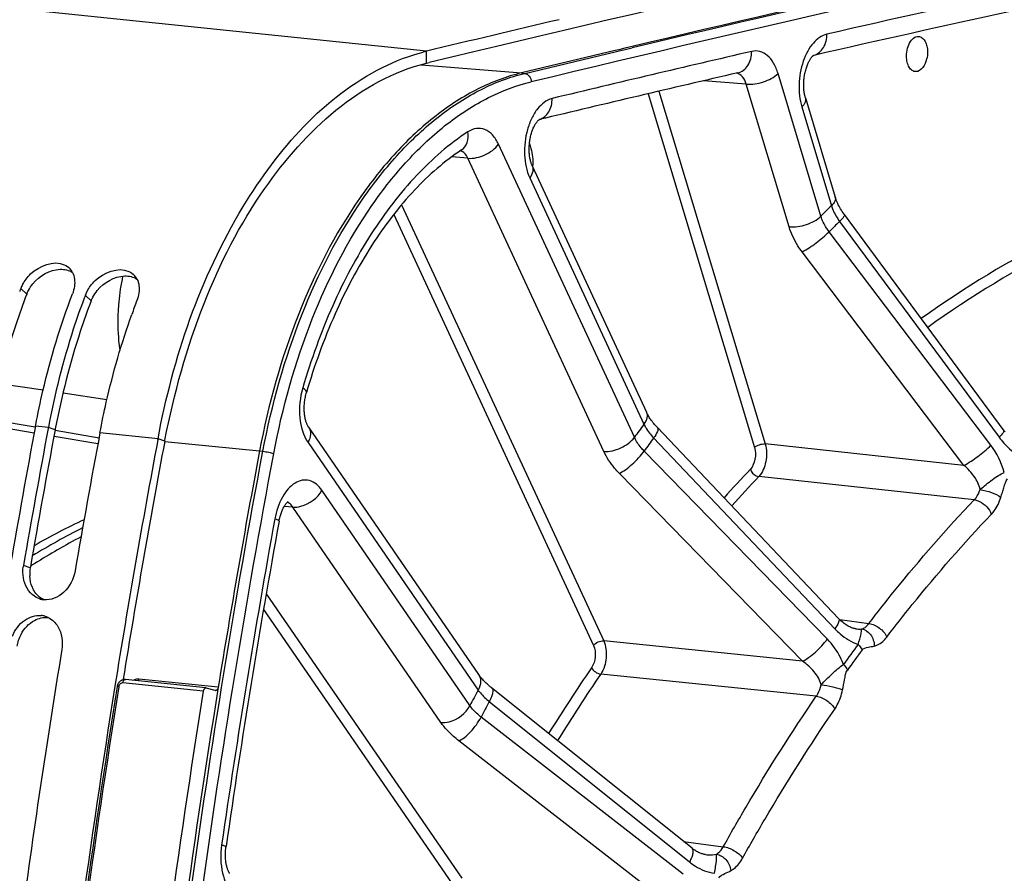
# Model space of a CAD drawing. Units: millimetres. Extents: x 0 to 594, y 0 to 420.
# Drawn here: x 105 to 117, y 78 to 89 of the extents above; entities that cross this region are included whole.
import ezdxf

# ---------------------------------------------------------------- set-up
doc = ezdxf.new("R2010")
doc.units = ezdxf.units.MM
doc.header["$LTSCALE"] = 32.67
doc.layers.get('0').update_dxf_attribs({"linetype": 'CONTINUOUS'})
doc.layers.add('SOLIDES', color=7, linetype='CONTINUOUS')
doc.styles.get("Standard").update_dxf_attribs({"font": 'txt', "width": 0.85})
doc.dimstyles.get("Standard").update_dxf_attribs({"dimtxt": 3.5, "dimasz": 3.5, "dimexe": 1.5, "dimexo": 1, "dimtad": 1, "dimdec": 4, "dimtxsty": 'STANDARD', "dimblk": '_FILLED', "dimblk1": '_FILLED', "dimblk2": '_FILLED', "dimcen": 0.09, "dimclrt": 5, "dimadec": 0, "dimazin": 0, "dimtol": 1, "dimtp": 0.0001, "dimtm": 0.0001, "dimtfac": 1, "dimtdec": 4, "dimtofl": 0, "dimtmove": 0, "dimatfit": 3, "dimldrblk": '_FILLED', "dimfxl": 1, "dimtolj": 1, "dimarcsym": 0})

# ---------------------------------------------------------------- blocks, each defined once
blk = doc.blocks.new('_FILLED')
at = {"color": 0, "linetype": 'BYBLOCK'}
blk.add_solid([(0, 0), (-1, 0.2143), (-1, -0.2143)], dxfattribs=at)

msp = doc.modelspace()

# ---------------------------------------------------------------- linework, layer by layer
at = {"color": 9, "linetype": 'CONTINUOUS'}
for p, q in [((109.65781, 88.660127), (101.033934, 89.552329)), ((109.660425, 88.512189), (109.65781, 88.660127)), ((104.662618, 85.62502), (104.589461, 85.695151)), ((105.468588, 85.541637), (105.39543, 85.611768)), ((104.318822, 84.509178), (104.868302, 84.427777)), ((105.116516, 84.391006), (105.665996, 84.309605)), ((104.220936, 84.05804), (104.71806, 83.974288)), ((104.71806, 83.974288), (104.770595, 83.965437)), ((104.93369, 83.96004), (104.772496, 83.976716)), ((105.018109, 83.930195), (104.93369, 83.96004)), ((105.017051, 83.923915), (105.566857, 83.831282)), ((106.303838, 83.818288), (105.578466, 83.893333)), ((106.388258, 83.788443), (106.303838, 83.818288)), ((104.707457, 82.206411), (104.622372, 82.232562))]:
    msp.add_line(p, q, dxfattribs=at)
at = {"color": 3, "linetype": 'CONTINUOUS'}
for p, q in [((109.660425, 88.512189), (109.691427, 88.519661)), ((105.020502, 83.942882), (105.018109, 83.930195)), ((106.388258, 83.788443), (106.390467, 83.800159)), ((104.709367, 82.217479), (104.707457, 82.206411))]:
    msp.add_line(p, q, dxfattribs=at)
at = {"color": 7, "linetype": 'CONTINUOUS'}
for p, q in [((104.772496, 83.976716), (104.775267, 83.991402)), ((104.93369, 83.96004), (104.931244, 83.947021)), ((106.301177, 83.804121), (106.303838, 83.818288))]:
    msp.add_line(p, q, dxfattribs=at)
at = {"color": 3, "linetype": 'CONTINUOUS'}
for centre, radius, start, end in [((181.103859, -207.787029), 304.790731, 101.816473, 103.55035677), ((220.524376, 62.224337), 117.528048, 169.35713772, 170.20556464), ((222.146334, 62.03737), 117.783876, 169.35814372, 170.82776979), ((105.167927, 82.127062), 0.467256, 170.2226206, 182.9986432)]:
    msp.add_arc(centre, radius, start, end, dxfattribs=at)
at = {"color": 7, "linetype": 'CONTINUOUS'}
for centre, radius, start, end in [((181.671275, -210.064977), 307.28265, 103.2359025, 103.55365129), ((110.2122, 86.360584), 2.365428, 103.5546174, 104.5121952), ((105.050397, 85.800784), 0.208319, 27.5353207, 42.2198674), ((105.856367, 85.717401), 0.208319, 27.5353207, 42.2198674), ((112.793545, 82.567684), 8.77998, 159.1327275, 159.3958179), ((105.009195, 85.534492), 0.449432, 152.3335282, 159.0549749), ((105.815165, 85.451109), 0.449432, 152.3335282, 159.0549749), ((113.599515, 82.484301), 8.77998, 159.1327275, 159.3958179), ((114.335999, 82.383078), 8.877969, 159.1354019, 160.336102), ((220.528562, 62.223928), 117.782217, 169.35714327, 170.21102879), ((220.692608, 62.206745), 117.785114, 169.3636008, 170.21102177), ((221.334532, 62.140545), 117.782217, 169.35714327, 170.21102879), ((222.33607, 62.015959), 118.062782, 169.36526292, 170.8817713), ((109.2221, 74.987293), 8.627398, 116.585933, 121.3532578), ((108.951486, 75.210941), 8.39335, 115.1872472, 119.9987627), ((109.488871, 74.782421), 8.843119, 117.9683546, 122.2944346), ((105.082344, 82.153208), 0.466767, 170.2117105, 172.2889944), ((109.763118, 74.333688), 9.368964, 122.2460011, 122.6366239), ((104.903722, 82.057271), 0.252647, 253.4250652, 263.7612767), ((104.818414, 81.35813), 0.25244, 73.7096465, 84.0686822), ((104.815532, 81.348363), 0.262624, 64.1740573, 73.7037622), ((222.536832, 61.94026), 119.001106, 170.69474615, 172.37904594), ((223.570377, 61.819602), 119.312609, 170.88260072, 173.72929184)]:
    msp.add_arc(centre, radius, start, end, dxfattribs=at)
for points in [[(109.111506, 88.459041), (109.273563, 88.539543), (109.44428, 88.605201), (109.619457, 88.650541)], [(105.132442, 85.992736), (105.159505, 85.980598), (105.184737, 85.962732), (105.204672, 85.94077)], [(105.235119, 85.897089), (105.262127, 85.845359), (105.267014, 85.781453), (105.258974, 85.723653)], [(105.938412, 85.909352), (105.965475, 85.897215), (105.990707, 85.879348), (106.010642, 85.857386)], [(106.041089, 85.813706), (106.068097, 85.761976), (106.072984, 85.69807), (106.064944, 85.64027)], [(105.258974, 85.723653), (105.254457, 85.691176), (105.245916, 85.659084), (105.234236, 85.628444)], [(106.064944, 85.64027), (106.060427, 85.607793), (106.051886, 85.5757), (106.040206, 85.545061)], [(104.621443, 82.079454), (104.614118, 82.124325), (104.613697, 82.170784), (104.619798, 82.215837)], [(104.759637, 81.849027), (104.685068, 81.898636), (104.635872, 81.991061), (104.621443, 82.079454)], [(104.831649, 81.815122), (104.806216, 81.822678), (104.781726, 81.834331), (104.759637, 81.849027)], [(104.929941, 81.584756), (104.980383, 81.560384), (105.02423, 81.518434), (105.053152, 81.470456)], [(105.053152, 81.470456), (105.103478, 81.386969), (105.117438, 81.278261), (105.101674, 81.182062)]]:
    msp.add_open_spline(points, degree=3, dxfattribs=at)
at = {"color": 3, "linetype": 'CONTINUOUS'}
for points, knots in [([(106.390467, 83.800159), (106.500596, 84.382343), (106.814477, 85.486098), (107.701424, 87.247061), (108.831958, 88.312472), (109.660425, 88.512189)], [0, 0, 0, 0, 0.298267407, 0.571004664, 1, 1, 1, 1]), ([(104.662618, 85.62502), (104.665604, 85.632853), (104.672121, 85.648453), (104.679548, 85.663641), (104.6835, 85.671182)], [0, 0, 0, 0, 0.496112086, 1, 1, 1, 1]), ([(104.662618, 85.62502), (104.614336, 85.498366), (104.429372, 84.976186), (104.292323, 84.437288), (104.214532, 84.026266)], [0, 0, 0, 0, 0.244726342, 1, 1, 1, 1]), ([(105.468588, 85.541637), (105.420306, 85.414983), (105.235342, 84.892802), (105.098293, 84.353904), (105.020502, 83.942882)], [0, 0, 0, 0, 0.244726342, 1, 1, 1, 1]), ([(105.468588, 85.541637), (105.471574, 85.549469), (105.478091, 85.56507), (105.485517, 85.580258), (105.489469, 85.587798)], [0, 0, 0, 0, 0.496112086, 1, 1, 1, 1]), ([(104.754327, 81.919272), (104.750386, 81.925834), (104.74292, 81.939346), (104.736391, 81.953333), (104.733333, 81.960475)], [0, 0, 0, 0, 0.496280728, 1, 1, 1, 1])]:
    msp.add_open_spline(points, degree=3, knots=knots, dxfattribs=at)
at = {"color": 7, "linetype": 'CONTINUOUS'}
for points, knots in [([(106.303838, 83.818288), (106.494183, 84.831153), (107.085691, 86.609535), (108.376859, 88.094099), (109.111506, 88.459041)], [0, 0, 0, 0, 0.556809549, 1, 1, 1, 1]), ([(104.611149, 85.743174), (104.637095, 85.792809), (104.754238, 85.953331), (104.999914, 86.052174), (105.132442, 85.992736)], [0, 0, 0, 0, 0.278292428, 1, 1, 1, 1]), ([(105.417119, 85.65979), (105.443064, 85.709426), (105.560208, 85.869948), (105.805884, 85.968791), (105.938412, 85.909352)], [0, 0, 0, 0, 0.278292428, 1, 1, 1, 1]), ([(104.775267, 83.991402), (104.802153, 84.133334), (104.919437, 84.688231), (105.083677, 85.233495), (105.234236, 85.628444)], [0, 0, 0, 0, 0.254713989, 1, 1, 1, 1]), ([(105.381156, 85.574063), (105.333005, 85.445988), (105.148581, 84.918496), (105.011607, 84.374653), (104.93369, 83.96004)], [0, 0, 0, 0, 0.24490514, 1, 1, 1, 1]), ([(105.578466, 83.893333), (105.602396, 84.020674), (105.706088, 84.52024), (105.847673, 85.012114), (105.975769, 85.370531)], [0, 0, 0, 0, 0.253963763, 1, 1, 1, 1]), ([(105.267148, 82.165856), (105.249903, 82.06591), (105.162486, 81.881562), (104.963882, 81.796581), (104.876266, 81.80612)], [0, 0, 0, 0, 0.535050176, 1, 1, 1, 1]), ([(104.485387, 81.350739), (104.516025, 81.427493), (104.609567, 81.56262), (104.772205, 81.616698), (104.8445, 81.609219)], [0, 0, 0, 0, 0.532066905, 1, 1, 1, 1])]:
    msp.add_open_spline(points, degree=3, knots=knots, dxfattribs=at)
at = {"color": 3, "linetype": 'CONTINUOUS'}
for points in [[(104.738936, 85.754606), (104.820714, 85.854502), (104.952182, 85.931238), (105.081199, 85.935875)], [(105.081199, 85.935875), (105.133969, 85.937772), (105.190393, 85.925548), (105.234735, 85.896876)], [(105.544906, 85.671223), (105.626684, 85.771119), (105.758151, 85.847855), (105.887169, 85.852492)], [(105.887169, 85.852492), (105.939938, 85.854389), (105.996363, 85.842164), (106.040705, 85.813493)], [(104.6835, 85.671182), (104.698998, 85.700755), (104.717786, 85.728771), (104.738936, 85.754606)], [(105.489469, 85.587798), (105.504968, 85.617371), (105.523756, 85.645388), (105.544906, 85.671223)], [(104.733333, 81.960475), (104.714217, 82.005124), (104.703874, 82.054118), (104.70131, 82.102618)], [(104.876073, 81.805737), (104.826228, 81.830121), (104.782897, 81.871702), (104.754327, 81.919272)], [(104.760093, 81.548137), (104.811167, 81.575285), (104.872266, 81.590282), (104.9298, 81.584329)], [(104.591967, 81.372506), (104.629558, 81.444304), (104.688531, 81.510098), (104.760093, 81.548137)], [(104.542337, 81.224721), (104.550741, 81.276002), (104.567863, 81.326469), (104.591967, 81.372506)]]:
    msp.add_open_spline(points, degree=3, dxfattribs=at)
at = {"layer": 'SOLIDES', "color": 7, "linetype": 'CONTINUOUS'}
for p, q in [((112.015666, 88.669354), (110.84487, 88.389536)), ((112.061851, 88.680293), (112.015666, 88.669354)), ((112.13818, 88.698355), (112.061851, 88.680293)), ((112.227897, 88.719558), (112.13818, 88.698355)), ((114.495999, 88.60838), (114.497772, 88.60966)), ((114.498379, 88.608931), (114.495999, 88.608388)), ((114.497772, 88.60966), (114.498154, 88.609913)), ((114.395137, 88.076391), (114.767551, 86.838912)), ((111.065316, 87.805403), (111.06672, 87.806409)), ((111.067295, 87.805881), (111.065316, 87.805406)), ((111.06672, 87.806409), (111.067105, 87.806669)), ((110.097965, 87.427136), (110.098646, 87.427564)), ((110.980564, 87.229741), (112.407105, 84.151978)), ((116.878379, 83.918381), (114.882101, 86.619224)), ((104.207206, 83.984294), (104.756599, 83.891738)), ((108.184395, 83.964454), (110.310048, 80.872109)), ((105.004591, 83.849957), (105.553065, 83.75755)), ((105.793959, 80.724747), (105.793203, 80.720728)), ((106.903383, 80.703365), (105.895921, 80.807594)), ((107.020226, 80.671627), (106.906174, 80.702841)), ((112.977573, 78.699668), (110.472737, 80.70536))]:
    msp.add_line(p, q, dxfattribs=at)
at = {"layer": 'SOLIDES', "color": 9, "linetype": 'CONTINUOUS'}
for p, q in [((110.886591, 88.38433), (112.019031, 88.655059)), ((112.019031, 88.655059), (112.065216, 88.666004)), ((112.065216, 88.666004), (112.141544, 88.684076)), ((112.141544, 88.684076), (112.231302, 88.705301)), ((109.594001, 88.492268), (110.84487, 88.389536)), ((110.84487, 88.389536), (110.886591, 88.38433)), ((114.588834, 86.599775), (114.052278, 88.38272)), ((113.654374, 88.248948), (113.120479, 88.291405)), ((114.190931, 86.466), (113.654374, 88.248948)), ((112.428569, 88.12947), (113.759068, 83.708298)), ((112.564981, 88.161509), (113.891703, 83.752888)), ((114.349654, 87.964924), (114.721153, 86.730456)), ((112.257335, 83.835782), (110.55951, 87.498843)), ((110.17729, 87.323453), (109.972392, 87.339302)), ((111.875116, 83.66039), (110.17729, 87.323453)), ((110.950171, 87.078569), (112.37671, 84.000809)), ((109.347613, 86.742304), (111.873704, 81.292259)), ((109.249374, 86.620911), (111.746298, 81.233796)), ((114.822122, 86.533889), (116.815204, 83.837242)), ((116.712583, 83.735891), (114.69074, 86.404133)), ((116.375842, 83.484761), (114.354037, 86.153044)), ((112.497887, 83.82781), (114.76121, 81.443275)), ((106.387883, 83.784712), (107.572705, 83.66579)), ((108.178961, 83.769498), (110.304612, 80.677157)), ((116.375842, 83.484761), (113.891703, 83.752888)), ((107.572705, 83.66579), (107.614918, 83.661295)), ((114.668627, 81.315286), (112.379357, 83.663951)), ((114.359638, 81.03683), (112.070403, 83.385545)), ((116.505051, 83.055278), (113.812848, 83.346313)), ((110.201808, 80.482799), (108.351304, 83.174863)), ((107.989164, 82.963932), (107.880414, 82.971011)), ((109.839669, 80.271865), (107.989164, 82.963932)), ((107.656303, 81.881677), (110.101661, 78.324234)), ((107.622633, 81.684739), (109.980948, 78.253924)), ((114.823152, 81.55735), (115.188506, 81.508505)), ((114.359638, 81.03683), (111.873704, 81.292259)), ((114.530879, 80.599385), (111.836691, 80.876755)), ((106.869718, 80.661399), (105.862256, 80.765629)), ((107.056674, 80.712997), (106.06235, 80.81375)), ((105.814046, 80.720543), (105.813562, 80.717521)), ((110.443646, 80.532843), (112.946079, 78.528979)), ((112.866348, 78.378243), (110.34157, 80.33986)), ((112.588078, 78.081585), (110.06333, 80.043262)), ((112.869793, 78.785959), (113.368717, 78.719531))]:
    msp.add_line(p, q, dxfattribs=at)
at = {"layer": 'SOLIDES', "color": 7, "linetype": 'CONTINUOUS'}
for points in [[(114.395136, 88.076395), (114.392559, 88.085321), (114.389751, 88.095983), (114.387087, 88.107223), (114.384592, 88.119014), (114.382297, 88.13131), (114.380223, 88.144085), (114.378389, 88.15732), (114.376818, 88.170959), (114.375526, 88.184971), (114.374527, 88.199328), (114.373836, 88.213975), (114.373461, 88.228878), (114.373413, 88.244002), (114.373698, 88.259289), (114.37432, 88.274703), (114.375282, 88.290205), (114.376582, 88.30573), (114.378218, 88.321239), (114.380187, 88.336694), (114.382478, 88.35203), (114.385082, 88.367209), (114.38799, 88.382196), (114.391184, 88.396931), (114.39465, 88.41138), (114.398373, 88.425512), (114.402328, 88.439272), (114.406496, 88.452632), (114.410856, 88.465565), (114.415379, 88.478024), (114.420041, 88.489989), (114.424817, 88.50144), (114.429674, 88.51234), (114.434584, 88.522673), (114.43952, 88.532431), (114.444447, 88.54159), (114.449333, 88.55014), (114.454153, 88.558086), (114.458882, 88.565433), (114.463491, 88.572182), (114.467952, 88.578338), (114.472239, 88.583911), (114.476321, 88.588908), (114.480171, 88.59334), (114.483754, 88.597213), (114.487039, 88.600544), (114.489995, 88.603349), (114.492581, 88.605638), (114.494763, 88.607436), (114.495999, 88.60838)], [(110.980562, 87.229746), (110.978075, 87.235277), (110.974992, 87.242619), (110.971899, 87.250576), (110.968828, 87.259143), (110.965813, 87.268296), (110.962878, 87.278027), (110.96005, 87.288328), (110.957358, 87.299168), (110.954825, 87.310532), (110.952473, 87.322403), (110.950326, 87.334745), (110.948403, 87.347538), (110.946723, 87.360754), (110.945305, 87.374348), (110.944164, 87.388292), (110.943312, 87.402555), (110.942762, 87.417081), (110.942524, 87.431836), (110.942605, 87.446786), (110.943009, 87.461873), (110.943741, 87.477062), (110.944801, 87.492317), (110.946187, 87.507579), (110.947897, 87.522811), (110.949927, 87.537978), (110.952266, 87.553021), (110.954906, 87.567904), (110.957838, 87.582595), (110.961044, 87.597035), (110.964511, 87.611193), (110.968223, 87.625039), (110.972159, 87.63852), (110.976298, 87.651612), (110.980621, 87.664288), (110.9851, 87.676502), (110.989711, 87.688234), (110.994432, 87.699467), (110.999227, 87.71016), (111.004071, 87.720301), (111.008939, 87.72988), (111.013791, 87.738871), (111.018596, 87.747259), (111.023332, 87.755055), (111.027977, 87.762268), (111.032503, 87.768899), (111.036883, 87.774956), (111.0411, 87.780454), (111.045126, 87.785403), (111.048933, 87.789808), (111.052489, 87.793678), (111.055767, 87.797025), (111.058733, 87.799864), (111.061346, 87.8022), (111.063574, 87.804055), (111.065316, 87.805403)], [(114.882101, 86.619225), (114.878447, 86.624205), (114.866387, 86.641178), (114.854882, 86.658215), (114.843946, 86.675276), (114.83359, 86.692326), (114.823825, 86.709326), (114.814658, 86.72624), (114.806096, 86.743031), (114.798145, 86.759653), (114.790807, 86.77607), (114.784081, 86.792247), (114.777966, 86.808138), (114.77246, 86.823703), (114.767551, 86.838912)], [(108.184394, 83.964455), (108.182615, 83.967115), (108.180081, 83.971142), (108.177357, 83.975786), (108.174478, 83.981058), (108.171484, 83.986951), (108.168405, 83.993475), (108.165273, 84.000634), (108.162128, 84.008403), (108.159, 84.016776), (108.155916, 84.02575), (108.15291, 84.0353), (108.150006, 84.045414), (108.14723, 84.056079), (108.144608, 84.067267), (108.142163, 84.07896), (108.139915, 84.091139), (108.137885, 84.103773), (108.136093, 84.11684), (108.134556, 84.130313), (108.13329, 84.144154), (108.132309, 84.15834), (108.131628, 84.172835), (108.131258, 84.18758), (108.131206, 84.202541), (108.131482, 84.217684), (108.132087, 84.232944), (108.133026, 84.248285), (108.134297, 84.263669), (108.135898, 84.279032), (108.137824, 84.294337), (108.140069, 84.309546), (108.142622, 84.324598), (108.145471, 84.339455), (108.148606, 84.354086), (108.152007, 84.368429), (108.155656, 84.382446), (108.158904, 84.39396)], [(114.80969, 81.570999), (112.54419, 83.957748), (112.532052, 83.970849), (112.520369, 83.983926), (112.509152, 83.996954), (112.498405, 84.009912), (112.488135, 84.022778), (112.478345, 84.035532), (112.469039, 84.048149), (112.46022, 84.060607), (112.451891, 84.072885), (112.44405, 84.084959), (112.4367, 84.096802), (112.429839, 84.108394), (112.423461, 84.119715), (112.417565, 84.130736), (112.412146, 84.141432), (112.407107, 84.151972)], [(116.889971, 83.903364), (116.878379, 83.918381)], [(107.816736, 82.788206), (107.819462, 82.802428), (107.822569, 82.816975), (107.82594, 82.831242), (107.829558, 82.845196), (107.833405, 82.858796), (107.837461, 82.872017), (107.841707, 82.884833), (107.846119, 82.897204), (107.850675, 82.909113), (107.855351, 82.920536), (107.860116, 82.931435), (107.864943, 82.941797), (107.869807, 82.951608), (107.874671, 82.960839), (107.879503, 82.969477), (107.884281, 82.977528), (107.888973, 82.984984), (107.893541, 82.991836), (107.897971, 82.998103), (107.902257, 83.003825), (107.906381, 83.009016), (107.910306, 83.013666), (107.91399, 83.017771), (107.917404, 83.021342), (107.920515, 83.024391), (107.923271, 83.026916), (107.925639, 83.028938), (107.927589, 83.030485), (107.929077, 83.031579), (107.930022, 83.032221)], [(115.023119, 81.443004), (115.018619, 81.443667), (115.010575, 81.445137), (115.001927, 81.447098), (114.992705, 81.449592), (114.982951, 81.452657), (114.972699, 81.456324), (114.961987, 81.460625), (114.950866, 81.465579), (114.939384, 81.471204), (114.927578, 81.477519), (114.915487, 81.484538), (114.903158, 81.492272), (114.890632, 81.500727), (114.877947, 81.509915), (114.865148, 81.519835), (114.852281, 81.530488), (114.839371, 81.541888), (114.826461, 81.554035), (114.813603, 81.566917), (114.809689, 81.571)], [(110.472736, 80.705361), (110.469829, 80.707696), (110.455485, 80.719442), (110.441704, 80.731097), (110.428494, 80.742638), (110.415861, 80.754044), (110.403811, 80.765291), (110.392345, 80.77636), (110.381467, 80.787229), (110.37118, 80.797872), (110.361484, 80.80827), (110.352376, 80.818403), (110.343861, 80.828239), (110.335931, 80.837761), (110.328579, 80.846951), (110.321805, 80.855775), (110.315602, 80.864212), (110.310053, 80.872102)], [(105.895917, 80.807594), (105.895137, 80.807671), (105.889861, 80.807998), (105.884534, 80.807988), (105.879175, 80.807638), (105.873805, 80.806941), (105.868444, 80.805897), (105.863113, 80.804503), (105.857836, 80.802762), (105.85263, 80.800674), (105.847516, 80.798245), (105.842521, 80.795483), (105.837663, 80.792394), (105.832957, 80.788986), (105.828427, 80.785272), (105.824083, 80.781257), (105.819944, 80.776954), (105.81604, 80.772391), (105.812378, 80.767577), (105.808973, 80.762525), (105.805853, 80.75728), (105.803024, 80.751855), (105.800494, 80.746264), (105.798282, 80.740558), (105.79639, 80.734752), (105.794819, 80.728861), (105.793959, 80.724747)], [(107.199309, 78.385504), (107.196917, 78.389154), (107.194355, 78.393343), (107.191654, 78.398073), (107.188841, 78.403352), (107.185939, 78.409193), (107.182974, 78.415599), (107.179975, 78.422571), (107.176962, 78.430119), (107.173958, 78.438251), (107.170992, 78.446957), (107.168092, 78.456222), (107.165282, 78.466042), (107.162585, 78.476405), (107.160029, 78.487283), (107.157635, 78.498665), (107.155423, 78.51053), (107.153418, 78.522836), (107.151638, 78.535561), (107.150099, 78.54868), (107.148817, 78.562145), (107.147807, 78.575928), (107.14708, 78.59), (107.146646, 78.60431), (107.146513, 78.618827), (107.146689, 78.633517), (107.147175, 78.648333), (107.147977, 78.663238), (107.149094, 78.678201), (107.150526, 78.693173), (107.152268, 78.708115), (107.153966, 78.720592)], [(113.145547, 78.62149), (113.14077, 78.622179), (113.131451, 78.623818), (113.121784, 78.625912), (113.111795, 78.62848), (113.101515, 78.631536), (113.090975, 78.635093), (113.080202, 78.639162), (113.069225, 78.643752), (113.058075, 78.648869), (113.046781, 78.654517), (113.035371, 78.6607), (113.023875, 78.66742), (113.012323, 78.674675), (113.000736, 78.68247), (112.989141, 78.690804), (112.977573, 78.699668)]]:
    msp.add_lwpolyline(points, dxfattribs=at)
for centre, radius, start, end in [((182.149189, -207.274498), 304.14054, 101.89897224, 103.2910646), ((181.855936, -206.817922), 303.008359, 101.89905533, 102.84392598), ((182.590868, -210.048917), 306.321894, 103.02580018, 103.50272124), ((223.22884, 61.93221), 117.680457, 169.35734887, 170.81682035), ((223.15917, 61.906721), 117.217377, 169.73837184, 171.7529427), ((223.742177, 61.804283), 119.456237, 170.88859522, 173.73108183), ((224.842394, 61.690481), 119.488276, 170.86460456, 173.75507424), ((224.50415, 61.725471), 118.972416, 170.81655058, 173.80312822), ((106.901604, 80.686161), 0.017295, 74.6786292, 84.1650205), ((107.024801, 80.688323), 0.017312, 254.6763676, 264.2060997)]:
    msp.add_arc(centre, radius, start, end, dxfattribs=at)
at = {"layer": 'SOLIDES', "color": 9, "linetype": 'CONTINUOUS'}
for centre, radius, start, end in [((182.349761, -207.990852), 304.869161, 101.9004439, 103.29679196), ((182.322579, -207.628878), 304.388147, 101.88712268, 103.55751082), ((182.098335, -206.845777), 303.311263, 101.89905674, 102.84602121), ((182.833422, -210.077189), 306.625239, 103.02580171, 103.50460807), ((114.445342, 88.791446), 0.189739, 285.7052277, 287.5009368), ((113.514426, 88.283536), 0.105959, 76.424019, 79.0654407), ((111.013319, 87.987338), 0.189044, 286.1847535, 287.5086349), ((109.998672, 87.231837), 0.99125, 358.8357265, 359.8755483), ((110.007172, 87.231804), 0.982751, 359.8763877, 0.2674908), ((128.017327, 73.135339), 19.01619, 134.3630849, 134.923421), ((128.003526, 73.055917), 18.852192, 134.3626497, 134.9238609), ((132.557031, 69.277355), 24.980502, 143.8857112, 144.352869), ((132.504079, 69.231206), 24.765067, 143.8853485, 144.3532359), ((126.55534, 71.26592), 17.698417, 136.5511168, 138.1233604), ((126.613489, 71.220731), 17.631964, 136.5513217, 138.1768178), ((223.400959, 61.881706), 117.517375, 169.73836903, 171.7529355), ((132.447257, 68.47381), 21.580492, 143.7043538, 144.534244), ((132.42605, 68.455371), 21.494287, 143.7043533, 144.5342441), ((131.009898, 67.808115), 23.343636, 145.7180274, 148.1272278), ((131.048048, 67.780607), 23.250491, 145.7182237, 148.1605063), ((223.797961, 61.798507), 119.491622, 170.89006879, 173.73107898), ((138.032338, 65.886474), 31.425962, 151.9233917, 152.3242632), ((137.932165, 65.869568), 31.15494, 151.9230806, 152.3245782)]:
    msp.add_arc(centre, radius, start, end, dxfattribs=at)
for points, knots in [([(114.66263, 88.873935), (114.597035, 88.858978), (114.503291, 88.787409), (114.417885, 88.659256), (114.343763, 88.488114), (114.3025, 88.250371), (114.322479, 88.055226), (114.349654, 87.964924)], [0, 0, 0, 0, 0.193981903, 0.313343656, 0.445278996, 0.728103724, 1, 1, 1, 1]), ([(114.502401, 88.61049), (114.55052, 88.625663), (114.640136, 88.704151), (114.663379, 88.816219), (114.66263, 88.873935)], [0, 0, 0, 0, 0.466418321, 1, 1, 1, 1]), ([(113.549041, 88.390907), (113.574367, 88.396766), (113.624347, 88.420182), (113.702483, 88.505713), (113.724071, 88.597887), (113.723216, 88.658173)], [0, 0, 0, 0, 0.228630083, 0.469728697, 1, 1, 1, 1]), ([(114.052278, 88.38272), (114.038593, 88.428194), (114.004631, 88.510667), (113.92709, 88.609521), (113.828363, 88.665466), (113.756031, 88.665764), (113.723216, 88.658173)], [0, 0, 0, 0, 0.302116491, 0.561432042, 0.78572394, 1, 1, 1, 1]), ([(107.614918, 83.661295), (107.724543, 84.244632), (108.032729, 85.345783), (108.666131, 86.588605), (109.295841, 87.387731), (109.793672, 87.854111), (110.322026, 88.196272), (110.699775, 88.339295), (110.886591, 88.38433)], [0, 0, 0, 0, 0.295644032, 0.56605066, 0.688287565, 0.800887689, 0.904281964, 1, 1, 1, 1]), ([(110.886591, 88.38433), (110.908653, 88.381577), (110.952206, 88.351079), (110.96708, 88.302704), (110.967525, 88.277527)], [0, 0, 0, 0, 0.468902491, 1, 1, 1, 1]), ([(113.654374, 88.248948), (113.644777, 88.282007), (113.619551, 88.340286), (113.565947, 88.380101), (113.539298, 88.386535)], [0, 0, 0, 0, 0.556676223, 1, 1, 1, 1]), ([(113.654374, 88.248949), (113.726821, 88.242359), (113.870604, 88.26783), (114.00264, 88.333695), (114.052278, 88.38272)], [0, 0, 0, 0, 0.510452012, 1, 1, 1, 1]), ([(107.75038, 83.633209), (107.858178, 84.206824), (108.161226, 85.289622), (108.784072, 86.51173), (109.403287, 87.297538), (109.892821, 87.756145), (110.412369, 88.092603), (110.783822, 88.233242), (110.967525, 88.277527)], [0, 0, 0, 0, 0.295644022, 0.56605066, 0.688287569, 0.800887697, 0.904281974, 1, 1, 1, 1]), ([(111.229202, 88.070212), (111.157312, 88.052946), (111.056467, 87.968692), (110.969273, 87.822624), (110.897986, 87.630302), (110.86929, 87.37335), (110.909141, 87.16709), (110.950171, 87.078569)], [0, 0, 0, 0, 0.197112527, 0.319984506, 0.455406461, 0.739880335, 1, 1, 1, 1]), ([(111.070192, 87.807052), (111.118172, 87.822188), (111.207536, 87.900662), (111.230201, 88.012618), (111.229202, 88.070212)], [0, 0, 0, 0, 0.466215416, 1, 1, 1, 1]), ([(114.395137, 88.076391), (114.4003, 88.05923), (114.393804, 88.014338), (114.366501, 87.981563), (114.349654, 87.964924)], [0, 0, 0, 0, 0.430803161, 1, 1, 1, 1]), ([(110.174708, 87.65264), (109.942793, 87.499861), (109.495118, 87.109317), (108.930351, 86.367222), (108.454397, 85.467179), (108.214827, 84.802479), (108.112736, 84.453087)], [0, 0, 0, 0, 0.214950226, 0.454979483, 0.718264693, 1, 1, 1, 1]), ([(110.097965, 87.427137), (110.129973, 87.448227), (110.181512, 87.522021), (110.182278, 87.608751), (110.174708, 87.65264)], [0, 0, 0, 0, 0.462562738, 1, 1, 1, 1]), ([(110.55951, 87.498843), (110.540188, 87.540527), (110.494962, 87.614047), (110.395647, 87.689589), (110.277928, 87.704574), (110.206854, 87.673816), (110.174708, 87.65264)], [0, 0, 0, 0, 0.288759424, 0.533456225, 0.758068927, 1, 1, 1, 1]), ([(110.177289, 87.323454), (110.248909, 87.317145), (110.39494, 87.353115), (110.517227, 87.44039), (110.55951, 87.498843)], [0, 0, 0, 0, 0.499145998, 1, 1, 1, 1]), ([(110.946226, 87.50763), (110.953422, 87.487155), (110.979512, 87.399017), (110.989584, 87.306509), (110.989911, 87.236393)], [0, 0, 0, 0, 0.236357246, 1, 1, 1, 1]), ([(110.17729, 87.323453), (110.172, 87.335193), (110.151128, 87.374579), (110.11477, 87.408441), (110.084165, 87.417775)], [0, 0, 0, 0, 0.286961536, 1, 1, 1, 1]), ([(110.980564, 87.229741), (110.990598, 87.208095), (110.993617, 87.150711), (110.9674, 87.102387), (110.950171, 87.078569)], [0, 0, 0, 0, 0.448003423, 1, 1, 1, 1]), ([(114.766638, 86.841913), (114.7718, 86.824752), (114.765302, 86.779863), (114.738, 86.747089), (114.721154, 86.730452)], [0, 0, 0, 0, 0.430805171, 1, 1, 1, 1]), ([(114.721153, 86.730456), (114.726271, 86.713578), (114.751205, 86.64397), (114.788778, 86.579162), (114.822122, 86.533889)], [0, 0, 0, 0, 0.238771987, 1, 1, 1, 1]), ([(114.190931, 86.466), (114.263378, 86.45941), (114.407161, 86.484881), (114.539197, 86.550746), (114.588836, 86.599771)], [0, 0, 0, 0, 0.510452013, 1, 1, 1, 1]), ([(114.69074, 86.404133), (114.679124, 86.419408), (114.636903, 86.479858), (114.604445, 86.547501), (114.588834, 86.599775)], [0, 0, 0, 0, 0.260213121, 1, 1, 1, 1]), ([(114.882101, 86.619224), (114.88434, 86.616195), (114.882079, 86.603612), (114.862564, 86.575022), (114.839986, 86.551193), (114.822121, 86.533891)], [0, 0, 0, 0, 0.105472912, 0.303671346, 1, 1, 1, 1]), ([(118.126031, 86.603648), (117.930593, 86.52302), (117.13309, 86.163861), (116.381337, 85.70616), (115.842986, 85.319436)], [0, 0, 0, 0, 0.241820953, 1, 1, 1, 1]), ([(114.354037, 86.153044), (114.335492, 86.17752), (114.268069, 86.274306), (114.21608, 86.382439), (114.190931, 86.466)], [0, 0, 0, 0, 0.26030531, 1, 1, 1, 1]), ([(114.354038, 86.153044), (114.415114, 86.184728), (114.531195, 86.264628), (114.640359, 86.353404), (114.690739, 86.404135)], [0, 0, 0, 0, 0.490413287, 1, 1, 1, 1]), ([(118.212967, 86.498804), (118.017025, 86.417968), (117.21735, 86.057616), (116.463902, 85.59779), (115.924557, 85.209158)], [0, 0, 0, 0, 0.241761846, 1, 1, 1, 1]), ([(105.809668, 85.414893), (105.81146, 85.451221), (105.821683, 85.597307), (105.843619, 85.742545), (105.866227, 85.85025)], [0, 0, 0, 0, 0.248400244, 1, 1, 1, 1]), ([(105.828959, 84.922348), (105.823544, 84.96202), (105.805533, 85.125517), (105.80354, 85.290642), (105.809668, 85.414893)], [0, 0, 0, 0, 0.24348707, 1, 1, 1, 1]), ([(108.112736, 84.453087), (108.077696, 84.333165), (108.054364, 84.096244), (108.117283, 83.859226), (108.178961, 83.769498)], [0, 0, 0, 0, 0.534331187, 1, 1, 1, 1]), ([(108.158904, 84.393961), (108.161513, 84.402887), (108.147142, 84.429732), (108.126494, 84.443813), (108.112736, 84.453087)], [0, 0, 0, 0, 0.359168589, 1, 1, 1, 1]), ([(112.407107, 84.151972), (112.41714, 84.130327), (112.420156, 84.072945), (112.39394, 84.024622), (112.376711, 84.000805)], [0, 0, 0, 0, 0.448004543, 1, 1, 1, 1]), ([(108.184395, 83.964454), (108.201899, 83.938988), (108.218865, 83.868177), (108.196077, 83.801858), (108.178961, 83.769498)], [0, 0, 0, 0, 0.457737391, 1, 1, 1, 1]), ([(112.37671, 84.000809), (112.383667, 83.985896), (112.416713, 83.923439), (112.4607, 83.867134), (112.497887, 83.82781)], [0, 0, 0, 0, 0.233155976, 1, 1, 1, 1]), ([(112.54633, 83.955486), (112.557, 83.944246), (112.541278, 83.887098), (112.516498, 83.853091), (112.497886, 83.827811)], [0, 0, 0, 0, 0.330508854, 1, 1, 1, 1]), ([(116.875225, 83.922615), (116.877465, 83.919584), (116.8752, 83.906995), (116.855672, 83.878393), (116.83308, 83.854553), (116.815204, 83.837242)], [0, 0, 0, 0, 0.105459894, 0.303660408, 1, 1, 1, 1]), ([(111.875116, 83.66039), (111.946736, 83.654081), (112.092767, 83.690051), (112.215054, 83.777326), (112.257337, 83.835779)], [0, 0, 0, 0, 0.499145999, 1, 1, 1, 1]), ([(112.379357, 83.663951), (112.366285, 83.677312), (112.318917, 83.729394), (112.278976, 83.788787), (112.257335, 83.835782)], [0, 0, 0, 0, 0.265403377, 1, 1, 1, 1]), ([(116.815204, 83.837242), (116.833913, 83.811929), (116.91027, 83.718126), (117.005155, 83.638132), (117.083613, 83.594988)], [0, 0, 0, 0, 0.260108006, 1, 1, 1, 1]), ([(113.759068, 83.708298), (113.773222, 83.661263), (113.774559, 83.563485), (113.737823, 83.470315), (113.706498, 83.437248)], [0, 0, 0, 0, 0.5188494, 1, 1, 1, 1]), ([(113.759068, 83.708298), (113.775614, 83.724639), (113.819626, 83.746594), (113.867554, 83.755085), (113.891703, 83.752888)], [0, 0, 0, 0, 0.489547985, 1, 1, 1, 1]), ([(113.891703, 83.752888), (113.912584, 83.68226), (113.914147, 83.535802), (113.859554, 83.396096), (113.812848, 83.346313)], [0, 0, 0, 0, 0.518980639, 1, 1, 1, 1]), ([(116.375843, 83.48476), (116.43693, 83.51645), (116.553025, 83.596363), (116.662203, 83.685153), (116.712583, 83.735891)], [0, 0, 0, 0, 0.490436652, 1, 1, 1, 1]), ([(107.820245, 39.709016), (107.078602, 43.178659), (105.969767, 50.336995), (105.396155, 61.317544), (105.886779, 72.513431), (106.920526, 79.966291), (107.614918, 83.661295)], [0, 0, 0, 0, 0.240732186, 0.490381351, 0.744906455, 1, 1, 1, 1]), ([(107.955414, 39.74371), (107.214829, 43.208397), (106.107578, 50.356508), (105.534785, 61.321373), (106.024709, 72.501268), (107.056979, 79.943483), (107.75038, 83.633209)], [0, 0, 0, 0, 0.240732186, 0.490381351, 0.744906455, 1, 1, 1, 1]), ([(107.614918, 83.661295), (107.639395, 83.658689), (107.684902, 83.65077), (107.73006, 83.640392), (107.75038, 83.633209)], [0, 0, 0, 0, 0.533170099, 1, 1, 1, 1]), ([(112.070403, 83.385545), (112.049522, 83.406969), (111.973864, 83.490389), (111.909918, 83.585311), (111.875116, 83.66039)], [0, 0, 0, 0, 0.265523566, 1, 1, 1, 1]), ([(112.070403, 83.385545), (112.096895, 83.398179), (112.15258, 83.434018), (112.260304, 83.522645), (112.336619, 83.60382), (112.379356, 83.663952)], [0, 0, 0, 0, 0.210316212, 0.471378294, 1, 1, 1, 1]), ([(113.706498, 83.437248), (113.717891, 83.402538), (113.755605, 83.362623), (113.801574, 83.347674), (113.812848, 83.346313)], [0, 0, 0, 0, 0.762873543, 1, 1, 1, 1]), ([(116.57797, 83.18235), (116.56856, 83.240623), (116.509558, 83.354108), (116.424612, 83.443542), (116.375842, 83.484761)], [0, 0, 0, 0, 0.480352251, 1, 1, 1, 1]), ([(116.577972, 83.182337), (116.626408, 83.226244), (116.701626, 83.287099), (116.803251, 83.357372), (116.854957, 83.385285), (116.880548, 83.394437)], [0, 0, 0, 0, 0.528740926, 0.780189639, 1, 1, 1, 1]), ([(116.837281, 83.085079), (116.843892, 83.105105), (116.85635, 83.145455), (116.873911, 83.206397), (116.892807, 83.263906), (116.908033, 83.302841), (116.921527, 83.3164)], [0, 0, 0, 0, 0.256116985, 0.513359395, 0.767685734, 1, 1, 1, 1]), ([(108.351304, 83.174863), (108.314206, 83.228831), (108.234304, 83.30015), (108.102473, 83.304818), (108.008956, 83.266007), (107.924574, 83.191548), (107.824343, 83.046438), (107.780486, 82.911414), (107.763326, 82.816639)], [0, 0, 0, 0, 0.216298004, 0.315071901, 0.421227307, 0.542751892, 0.681885903, 1, 1, 1, 1]), ([(107.989163, 82.963933), (108.022967, 82.961037), (108.167404, 82.977804), (108.299958, 83.07779), (108.351304, 83.174863)], [0, 0, 0, 0, 0.23602776, 1, 1, 1, 1]), ([(116.505051, 83.055278), (116.512874, 83.06334), (116.544442, 83.101081), (116.566007, 83.146452), (116.57797, 83.18235)], [0, 0, 0, 0, 0.228911098, 1, 1, 1, 1]), ([(116.577963, 83.18233), (116.626538, 83.176806), (116.716536, 83.151528), (116.802771, 83.112485), (116.837281, 83.085079)], [0, 0, 0, 0, 0.525928993, 1, 1, 1, 1]), ([(116.717497, 82.873142), (116.730328, 82.88662), (116.782196, 82.9498), (116.817553, 83.025331), (116.837281, 83.085079)], [0, 0, 0, 0, 0.228246193, 1, 1, 1, 1]), ([(107.989164, 82.963932), (107.985501, 82.969553), (107.971023, 82.989584), (107.951893, 83.006652), (107.93595, 83.015087)], [0, 0, 0, 0, 0.271109336, 1, 1, 1, 1]), ([(115.188506, 81.508505), (115.293656, 81.646038), (115.711769, 82.178827), (116.157451, 82.69015), (116.505051, 83.055278)], [0, 0, 0, 0, 0.255627327, 1, 1, 1, 1]), ([(116.505052, 83.05528), (116.527595, 83.052559), (116.619534, 83.022621), (116.694837, 82.942613), (116.717497, 82.873142)], [0, 0, 0, 0, 0.237068781, 1, 1, 1, 1]), ([(107.816736, 82.788206), (107.817102, 82.790227), (107.812549, 82.795845), (107.795128, 82.805327), (107.777159, 82.812035), (107.763326, 82.816639)], [0, 0, 0, 0, 0.099467751, 0.29396375, 1, 1, 1, 1]), ([(115.412597, 81.34005), (115.516816, 81.476366), (115.931231, 82.004443), (116.372972, 82.511243), (116.717497, 82.873142)], [0, 0, 0, 0, 0.255627332, 1, 1, 1, 1]), ([(114.80969, 81.570999), (114.820364, 81.559755), (114.804624, 81.502582), (114.779833, 81.468565), (114.76121, 81.443275)], [0, 0, 0, 0, 0.330493348, 1, 1, 1, 1]), ([(115.095324, 81.440427), (115.103845, 81.442427), (115.140762, 81.455773), (115.17041, 81.484346), (115.188506, 81.508505)], [0, 0, 0, 0, 0.224790601, 1, 1, 1, 1]), ([(115.188505, 81.508504), (115.236046, 81.502843), (115.326418, 81.458872), (115.393471, 81.38431), (115.412597, 81.34005)], [0, 0, 0, 0, 0.498232082, 1, 1, 1, 1]), ([(114.76121, 81.443275), (114.782396, 81.420954), (114.867738, 81.339825), (114.971504, 81.276351), (115.053957, 81.248425)], [0, 0, 0, 0, 0.261177619, 1, 1, 1, 1]), ([(115.053957, 81.248425), (115.066236, 81.291855), (115.087103, 81.353754), (115.09764, 81.419983), (115.095335, 81.440428)], [0, 0, 0, 0, 0.686870871, 1, 1, 1, 1]), ([(115.095335, 81.44043), (115.139252, 81.434609), (115.225633, 81.373436), (115.254871, 81.276974), (115.255614, 81.226821)], [0, 0, 0, 0, 0.468995526, 1, 1, 1, 1]), ([(115.255614, 81.226821), (115.269891, 81.230149), (115.331832, 81.252376), (115.381846, 81.29983), (115.412597, 81.34005)], [0, 0, 0, 0, 0.224549289, 1, 1, 1, 1]), ([(111.746298, 81.233796), (111.766207, 81.190841), (111.776287, 81.091719), (111.748623, 80.996393), (111.721622, 80.956793)], [0, 0, 0, 0, 0.496932994, 1, 1, 1, 1]), ([(111.746298, 81.233796), (111.760392, 81.25328), (111.801154, 81.282372), (111.849831, 81.294362), (111.873704, 81.292259)], [0, 0, 0, 0, 0.500853999, 1, 1, 1, 1]), ([(111.873704, 81.292259), (111.903233, 81.227722), (111.91789, 81.079218), (111.876879, 80.936318), (111.836691, 80.876755)], [0, 0, 0, 0, 0.496911975, 1, 1, 1, 1]), ([(114.359638, 81.03683), (114.386136, 81.049465), (114.44183, 81.085312), (114.549567, 81.173955), (114.625891, 81.255144), (114.668627, 81.315286)], [0, 0, 0, 0, 0.210324249, 0.471397644, 1, 1, 1, 1]), ([(114.870757, 80.995163), (114.859698, 81.025241), (114.809403, 81.141666), (114.734709, 81.24749), (114.668627, 81.315286)], [0, 0, 0, 0, 0.252888166, 1, 1, 1, 1]), ([(115.053957, 81.248424), (115.059121, 81.242988), (115.077842, 81.221825), (115.093634, 81.197862), (115.10223, 81.178956)], [0, 0, 0, 0, 0.265274054, 1, 1, 1, 1]), ([(115.10223, 81.178956), (115.118642, 81.201302), (115.17858, 81.215126), (115.230028, 81.220857), (115.255614, 81.226821)], [0, 0, 0, 0, 0.513457614, 1, 1, 1, 1]), ([(114.590933, 80.743147), (114.576236, 80.803129), (114.508083, 80.915592), (114.412836, 81.000059), (114.359637, 81.03683)], [0, 0, 0, 0, 0.488475745, 1, 1, 1, 1]), ([(114.590936, 80.743133), (114.635247, 80.790908), (114.725468, 80.877981), (114.819082, 80.963648), (114.870757, 80.995164)], [0, 0, 0, 0, 0.518433315, 1, 1, 1, 1]), ([(114.870757, 80.995163), (114.875974, 80.989807), (114.894873, 80.968989), (114.910937, 80.94538), (114.919761, 80.926706)], [0, 0, 0, 0, 0.265810874, 1, 1, 1, 1]), ([(110.310053, 80.872102), (110.327554, 80.846636), (110.344516, 80.775827), (110.321729, 80.709512), (110.304614, 80.677154)], [0, 0, 0, 0, 0.457738378, 1, 1, 1, 1]), ([(111.721622, 80.956793), (111.73227, 80.93547), (111.767603, 80.900294), (111.812803, 80.879576), (111.836691, 80.876755)], [0, 0, 0, 0, 0.497699991, 1, 1, 1, 1]), ([(114.859134, 80.678718), (114.868244, 80.721172), (114.879012, 80.785598), (114.896431, 80.868463), (114.907975, 80.910164), (114.919761, 80.926706)], [0, 0, 0, 0, 0.508787679, 0.761996763, 1, 1, 1, 1]), ([(105.862256, 80.765629), (105.851351, 80.766756), (105.826671, 80.756085), (105.816044, 80.732996), (105.814046, 80.720543)], [0, 0, 0, 0, 0.465043732, 1, 1, 1, 1]), ([(105.862256, 80.765629), (105.863201, 80.771507), (105.867275, 80.788798), (105.883302, 80.808894), (105.895917, 80.807594)], [0, 0, 0, 0, 0.319500054, 1, 1, 1, 1]), ([(106.06235, 80.81375), (106.045195, 80.815488), (106.020886, 80.811251), (106.000098, 80.800552), (105.994847, 80.797382)], [0, 0, 0, 0, 0.737608889, 1, 1, 1, 1]), ([(114.530879, 80.599385), (114.537864, 80.609373), (114.56509, 80.653929), (114.582447, 80.704119), (114.590933, 80.743147)], [0, 0, 0, 0, 0.233803541, 1, 1, 1, 1]), ([(114.590928, 80.743125), (114.639705, 80.737819), (114.730196, 80.720102), (114.819642, 80.695865), (114.859134, 80.678718)], [0, 0, 0, 0, 0.532626358, 1, 1, 1, 1]), ([(105.814046, 80.720543), (105.808999, 80.721066), (105.80408, 80.720337), (105.793502, 80.722613), (105.793203, 80.720728)], [0, 0, 0, 0, 0.726742387, 1, 1, 1, 1]), ([(110.304612, 80.677157), (110.313247, 80.664675), (110.354018, 80.611499), (110.403316, 80.565275), (110.443646, 80.532843)], [0, 0, 0, 0, 0.226769039, 1, 1, 1, 1]), ([(110.472737, 80.70536), (110.489423, 80.691997), (110.489006, 80.643258), (110.470887, 80.588275), (110.453933, 80.551952), (110.443645, 80.532845)], [0, 0, 0, 0, 0.352536724, 0.642115385, 1, 1, 1, 1]), ([(114.76079, 80.438975), (114.772218, 80.455662), (114.816819, 80.530164), (114.845189, 80.613735), (114.859134, 80.678718)], [0, 0, 0, 0, 0.233305095, 1, 1, 1, 1]), ([(109.839669, 80.271865), (109.873473, 80.268969), (110.017909, 80.285737), (110.150464, 80.385722), (110.20181, 80.482795)], [0, 0, 0, 0, 0.23602776, 1, 1, 1, 1]), ([(110.34157, 80.33986), (110.327242, 80.350944), (110.27577, 80.393412), (110.229254, 80.442615), (110.201808, 80.482799)], [0, 0, 0, 0, 0.27126917, 1, 1, 1, 1]), ([(113.368717, 78.719531), (113.460203, 78.883389), (113.826334, 79.522835), (114.220572, 80.14629), (114.530879, 80.599385)], [0, 0, 0, 0, 0.254693891, 1, 1, 1, 1]), ([(114.530881, 80.599387), (114.578648, 80.593744), (114.669047, 80.552208), (114.739578, 80.481687), (114.76079, 80.438975)], [0, 0, 0, 0, 0.502142319, 1, 1, 1, 1]), ([(113.608907, 78.575748), (113.699584, 78.738157), (114.062476, 79.371948), (114.453227, 79.989888), (114.76079, 80.438975)], [0, 0, 0, 0, 0.254693893, 1, 1, 1, 1]), ([(110.06333, 80.043262), (110.040437, 80.06105), (109.958203, 80.129114), (109.883759, 80.207728), (109.839669, 80.271865)], [0, 0, 0, 0, 0.271401714, 1, 1, 1, 1]), ([(110.063331, 80.043263), (110.088449, 80.053439), (110.140908, 80.088305), (110.240718, 80.182519), (110.306865, 80.273067), (110.341569, 80.339862)], [0, 0, 0, 0, 0.197379876, 0.451795276, 1, 1, 1, 1]), ([(107.098862, 78.738624), (107.082039, 78.622597), (107.084935, 78.407272), (107.17333, 78.199111), (107.242013, 78.133179)], [0, 0, 0, 0, 0.551853172, 1, 1, 1, 1]), ([(107.153966, 78.720592), (107.154183, 78.722087), (107.147819, 78.725176), (107.138662, 78.728585), (107.120476, 78.733607), (107.10687, 78.736819), (107.098862, 78.738624)], [0, 0, 0, 0, 0.077434237, 0.269688506, 0.579315866, 1, 1, 1, 1]), ([(112.975203, 78.701554), (112.991894, 78.688186), (112.991469, 78.639428), (112.973337, 78.584429), (112.956373, 78.548093), (112.946079, 78.52898)], [0, 0, 0, 0, 0.352522173, 0.642109584, 1, 1, 1, 1]), ([(113.282144, 78.626118), (113.290587, 78.630614), (113.326353, 78.654564), (113.352796, 78.690349), (113.368717, 78.719531)], [0, 0, 0, 0, 0.223441147, 1, 1, 1, 1]), ([(113.368716, 78.719529), (113.416851, 78.713935), (113.507209, 78.677101), (113.583704, 78.614995), (113.608907, 78.575748)], [0, 0, 0, 0, 0.509546256, 1, 1, 1, 1]), ([(112.946079, 78.528979), (112.96948, 78.510241), (113.063158, 78.443528), (113.17412, 78.399034), (113.258359, 78.38703)], [0, 0, 0, 0, 0.260533732, 1, 1, 1, 1]), ([(113.145548, 78.62149), (113.157088, 78.61995), (113.202527, 78.615521), (113.249042, 78.618154), (113.282144, 78.626118)], [0, 0, 0, 0, 0.254821625, 1, 1, 1, 1]), ([(113.258359, 78.38703), (113.263062, 78.415137), (113.277263, 78.493808), (113.287188, 78.574671), (113.28216, 78.626122)], [0, 0, 0, 0, 0.355361229, 1, 1, 1, 1]), ([(113.282158, 78.626126), (113.327429, 78.620195), (113.415514, 78.562747), (113.45678, 78.470144), (113.462939, 78.420303)], [0, 0, 0, 0, 0.476210821, 1, 1, 1, 1]), ([(113.462939, 78.420303), (113.477081, 78.427791), (113.537075, 78.467676), (113.581776, 78.527156), (113.608907, 78.575748)], [0, 0, 0, 0, 0.223323492, 1, 1, 1, 1]), ([(113.313801, 78.328987), (113.328198, 78.355801), (113.385328, 78.385532), (113.438019, 78.407109), (113.462939, 78.420303)], [0, 0, 0, 0, 0.519069563, 1, 1, 1, 1])]:
    msp.add_open_spline(points, degree=3, knots=knots, dxfattribs=at)
at = {"layer": 'SOLIDES', "color": 7, "linetype": 'CONTINUOUS'}
for points, knots in [([(115.658917, 88.599151), (115.658762, 88.632339), (115.666938, 88.696567), (115.701328, 88.779354), (115.752962, 88.838105), (115.801269, 88.848955), (115.820778, 88.844779)], [0, 0, 0, 0, 0.305347263, 0.587014835, 0.816441774, 1, 1, 1, 1]), ([(115.820778, 88.844779), (115.85191, 88.838115), (115.89331, 88.792734), (115.916038, 88.720856), (115.920753, 88.676179), (115.920862, 88.652809)], [0, 0, 0, 0, 0.418151026, 0.693054463, 1, 1, 1, 1]), ([(115.77532, 88.405491), (115.759515, 88.405418), (115.724706, 88.417301), (115.687479, 88.4625), (115.664184, 88.525525), (115.659036, 88.573666), (115.658917, 88.599151)], [0, 0, 0, 0, 0.192185698, 0.417363606, 0.690100009, 1, 1, 1, 1]), ([(115.920862, 88.652809), (115.921007, 88.621887), (115.912227, 88.527985), (115.843768, 88.405808), (115.77532, 88.405491)], [0, 0, 0, 0, 0.31118051, 1, 1, 1, 1]), ([(110.84487, 88.389536), (110.658026, 88.344493), (110.28022, 88.20145), (109.751787, 87.859237), (109.253881, 87.392787), (108.624076, 86.59354), (107.990578, 85.350531), (107.682347, 84.249214), (107.572705, 83.66579)], [0, 0, 0, 0, 0.095718054, 0.199112311, 0.311712453, 0.433949369, 0.704355961, 1, 1, 1, 1]), ([(110.097955, 87.42713), (109.884038, 87.286208), (109.467308, 86.92084), (108.937641, 86.222053), (108.485602, 85.364743), (108.256814, 84.729043), (108.158904, 84.393961)], [0, 0, 0, 0, 0.209677613, 0.448834553, 0.714256492, 1, 1, 1, 1]), ([(106.903362, 80.703366), (106.899688, 80.703741), (106.880165, 80.698626), (106.872141, 80.676466), (106.869718, 80.661399)], [0, 0, 0, 0, 0.194874362, 1, 1, 1, 1]), ([(107.056674, 80.712997), (107.055726, 80.70713), (107.051642, 80.689867), (107.035652, 80.669823), (107.023053, 80.6711)], [0, 0, 0, 0, 0.319400379, 1, 1, 1, 1])]:
    msp.add_open_spline(points, degree=3, knots=knots, dxfattribs=at)
at = {"layer": 'SOLIDES', "color": 9, "linetype": 'CONTINUOUS'}
for points in [[(116.880548, 83.394437), (116.848296, 83.517111), (116.789189, 83.634793), (116.712583, 83.735891)], [(107.93595, 83.015087), (107.93037, 83.018039), (107.924514, 83.020526), (107.918499, 83.02244)], [(115.023119, 81.443004), (115.04699, 81.439809), (115.071308, 81.438621), (115.095324, 81.440427)], [(106.06235, 80.81375), (106.061083, 80.805918), (106.058689, 80.798126), (106.054957, 80.791124)]]:
    msp.add_open_spline(points, degree=3, dxfattribs=at)

# ---------------------------------------------------------------- leaders
at = {"color": 2, "linetype": 'CONTINUOUS', "annotation_type": 0, "has_hookline": 1, "hookline_direction": 1, "text_width": 36.717472}
msp.add_leader([(135.107718, 88.16319), (105.253571, 112.764712), (99.253571, 112.764712)], dimstyle='STANDARD', override={"dimtad": 1}, dxfattribs=at)

doc.saveas('drawing.dxf')
